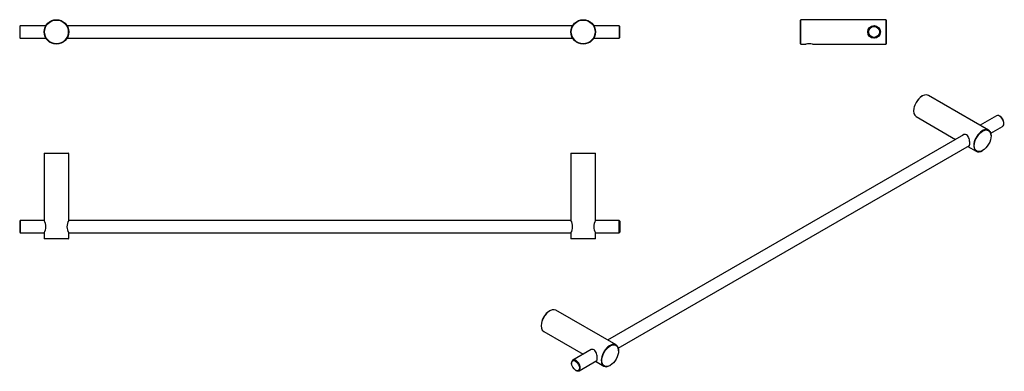
# Model space of a CAD drawing. Units: millimetres. Extents: x -860 to -56, y -10 to 278.
import ezdxf

# ---------------------------------------------------------------- set-up
doc = ezdxf.new("R2010")
doc.units = ezdxf.units.MM
for name, color, linetype in [('482020', 7, 'Continuous'), ('483001', 7, 'Continuous'), ('483003', 7, 'Continuous'), ('483005', 7, 'Continuous'), ('990067', 7, 'Continuous'), ('Default', 7, 'Continuous')]:
    doc.layers.add(name, color=color, linetype=linetype)

# ---------------------------------------------------------------- blocks, each defined once
blk = doc.blocks.new('SE')
at = {"layer": '482020', "color": 7, "linetype": 'Continuous'}
for radius in [10, 9.7]:
    blk.add_circle((-399.64, 267.76), radius, dxfattribs=at)
at = {"layer": '483001', "color": 7, "linetype": 'Continuous'}
for radius in [10, 9.7]:
    blk.add_circle((-829.64, 267.76), radius, dxfattribs=at)
at = {"layer": '483003', "color": 7, "linetype": 'Continuous'}
for p, q in [((-408.3, 272.76), (-820.98, 272.76)), ((-820.98, 262.76), (-408.3, 262.76))]:
    blk.add_line(p, q, dxfattribs=at)
at = {"layer": '483005', "color": 7, "linetype": 'Continuous'}
for p, q in [((-859.14, 272.76), (-859.64, 272.26)), ((-859.64, 272.26), (-859.64, 263.26)), ((-859.14, 262.76), (-859.14, 272.76)), ((-838.3, 272.76), (-859.14, 272.76)), ((-370.14, 272.76), (-390.98, 272.76)), ((-370.14, 272.76), (-370.14, 262.76)), ((-369.64, 272.26), (-370.14, 272.76)), ((-369.64, 263.26), (-369.64, 272.26)), ((-859.64, 263.26), (-859.14, 262.76)), ((-859.14, 262.76), (-838.3, 262.76)), ((-390.98, 262.76), (-370.14, 262.76)), ((-370.14, 262.76), (-369.64, 263.26))]:
    blk.add_line(p, q, dxfattribs=at)
blk = doc.blocks.new('SE1')
at = {"layer": '482020', "color": 7, "linetype": 'Continuous'}
for p, q in [((-221.86, 277.76), (-222.16, 277.46)), ((-222.16, 258.06), (-222.16, 277.46)), ((-221.86, 277.76), (-221.86, 277.76)), ((-221.86, 277.76), (-221.86, 277.76)), ((-222.16, 258.06), (-221.86, 257.76)), ((-221.86, 257.77), (-221.86, 257.76)), ((-221.86, 257.76), (-221.86, 257.76))]:
    blk.add_line(p, q, dxfattribs=at)
at = {"layer": '483001', "color": 7, "linetype": 'Continuous'}
for p, q in [((-221.86, 277.76), (-222.16, 277.46)), ((-222.16, 277.46), (-222.16, 258.06)), ((-221.86, 257.76), (-221.86, 277.76)), ((-152.46, 277.76), (-221.86, 277.76)), ((-152.46, 277.76), (-152.46, 257.76)), ((-152.16, 277.46), (-152.46, 277.76)), ((-152.16, 258.06), (-152.16, 277.46)), ((-222.16, 258.06), (-221.86, 257.76)), ((-221.86, 257.76), (-217.75, 257.76)), ((-212.56, 257.76), (-152.46, 257.76)), ((-152.46, 257.76), (-152.16, 258.06))]:
    blk.add_line(p, q, dxfattribs=at)
blk.add_circle((-162.16, 267.76), 5.13, dxfattribs=at)
blk.add_arc((-215.16, 245.57), 12.47, 77.96318, 102.03677, dxfattribs=at)
at = {"layer": '483005', "color": 7, "linetype": 'Continuous'}
for radius in [5, 4.5]:
    blk.add_circle((-162.17, 267.76), radius, dxfattribs=at)
at = {"layer": '990067', "color": 7, "linetype": 'Continuous'}
for p, q in [((-167.16, 268.9), (-167.16, 268.08)), ((-167.16, 267.45), (-167.16, 266.63))]:
    blk.add_line(p, q, dxfattribs=at)
blk = doc.blocks.new('SE2')
at = {"layer": '482020', "color": 7, "linetype": 'Continuous'}
for p, q in [((-409.34, 168.62), (-409.64, 168.32)), ((-389.64, 168.32), (-409.64, 168.32)), ((-409.64, 168.32), (-409.64, 113.75)), ((-409.34, 168.62), (-389.94, 168.62)), ((-389.64, 168.32), (-389.94, 168.62)), ((-389.64, 113.75), (-389.64, 168.32)), ((-409.64, 103.52), (-409.64, 98.92)), ((-409.64, 98.92), (-389.64, 98.92)), ((-409.64, 98.92), (-409.34, 98.62)), ((-389.94, 98.62), (-409.34, 98.62)), ((-393.72, 98.62), (-393.72, 98.61)), ((-393.22, 98.61), (-393.22, 98.62)), ((-389.94, 98.62), (-389.64, 98.92)), ((-389.64, 98.92), (-389.64, 103.52))]:
    blk.add_line(p, q, dxfattribs=at)
for centre, start, end in [((-418.25, 108.62), 329.24429, 30.75572), ((-381.02, 108.62), 149.24428, 210.75571)]:
    blk.add_arc(centre, 10.02, start, end, dxfattribs=at)
at = {"layer": '483001', "color": 7, "linetype": 'Continuous'}
for p, q in [((-839.34, 168.61), (-839.64, 168.31)), ((-819.64, 168.31), (-839.64, 168.31)), ((-839.64, 168.31), (-839.64, 113.74)), ((-839.34, 168.61), (-819.94, 168.61)), ((-819.64, 168.31), (-819.94, 168.61)), ((-819.64, 113.74), (-819.64, 168.31)), ((-839.64, 103.51), (-839.64, 98.91)), ((-839.64, 98.91), (-819.64, 98.91)), ((-839.64, 98.91), (-839.34, 98.61)), ((-819.94, 98.61), (-839.34, 98.61)), ((-819.94, 98.61), (-819.64, 98.91)), ((-819.64, 98.91), (-819.64, 103.51))]:
    blk.add_line(p, q, dxfattribs=at)
for centre, start, end in [((-848.25, 108.62), 329.24429, 30.75572), ((-811.02, 108.62), 149.24428, 210.75571)]:
    blk.add_arc(centre, 10.02, start, end, dxfattribs=at)
at = {"layer": '483003', "color": 7, "linetype": 'Continuous'}
for p, q in [((-409.57, 113.62), (-819.7, 113.62)), ((-819.7, 103.62), (-409.57, 103.62))]:
    blk.add_line(p, q, dxfattribs=at)
at = {"layer": '483005', "color": 7, "linetype": 'Continuous'}
for p, q in [((-859.14, 113.62), (-859.64, 113.12)), ((-859.64, 113.12), (-859.64, 104.12)), ((-859.14, 113.62), (-859.14, 103.62)), ((-839.58, 113.62), (-859.14, 113.62)), ((-370.14, 113.62), (-389.7, 113.62)), ((-370.14, 103.62), (-370.14, 113.62)), ((-369.64, 113.12), (-370.14, 113.62)), ((-369.64, 113.12), (-369.64, 104.12)), ((-859.64, 104.12), (-859.14, 103.62)), ((-859.14, 103.62), (-839.57, 103.62)), ((-389.7, 103.62), (-370.14, 103.62)), ((-370.14, 103.62), (-369.64, 104.12))]:
    blk.add_line(p, q, dxfattribs=at)
blk = doc.blocks.new('SE3')
at = {"layer": '482020', "color": 7, "linetype": 'Continuous'}
for p, q in [((-122.82, 215.43), (-123.03, 215.3)), ((-68.75, 187.59), (-117.82, 215.92)), ((-129.89, 203.42), (-129.89, 203.18)), ((-127.82, 198.6), (-95.61, 180)), ((-85.61, 174.23), (-78.75, 170.27)), ((-73.75, 170.76), (-73.54, 170.89))]:
    blk.add_line(p, q, dxfattribs=at)
for centre, major_axis, start_param, end_param in [((-122.82, 207.26), (5, 8.66), 0, 3.141593), ((-123.03, 207.38), (-4.85, -8.4), 3.926991, 5.497787), ((-73.75, 178.93), (-5, -8.66), 2.356194, 6.283185), ((-73.75, 178.93), (-5, -8.66), 0, 0.785398)]:
    blk.add_ellipse(centre, major_axis=major_axis, ratio=0.57735, start_param=start_param, end_param=end_param, dxfattribs=at)
blk.add_ellipse((-73.54, 178.81), major_axis=(4.85, 8.4), ratio=0.57735, dxfattribs=at)
blk.add_open_spline([(-84.98, 174.56), (-84.85, 174.56), (-84.74, 174.59), (-84.44, 174.76), (-84.3, 174.99), (-84.11, 175.68), (-84.06, 176.15), (-84.06, 177.26), (-84.1, 177.9), (-84.29, 179.24), (-84.44, 179.92), (-84.84, 181.21), (-85.1, 181.82), (-85.77, 182.85), (-86.19, 183.28), (-87.15, 183.84), (-87.7, 183.98), (-88.77, 183.95), (-89.3, 183.79), (-89.93, 183.43), (-90.09, 183.31), (-90.24, 183.18)], degree=3, knots=[0.3446978, 0.3446978, 0.3446978, 0.3446978, 0.375, 0.375, 0.4375, 0.4375, 0.5, 0.5, 0.5625, 0.5625, 0.625, 0.625, 0.6875, 0.6875, 0.75, 0.75, 0.8125, 0.8125, 0.875, 0.875, 0.8985989, 0.8985989, 0.8985989, 0.8985989], dxfattribs=at)
at = {"layer": '483001', "color": 7, "linetype": 'Continuous'}
for p, q in [((-372.8, 12.04), (-421.87, 40.37)), ((-426.87, 39.88), (-427.08, 39.75)), ((-433.94, 27.87), (-433.94, 27.63)), ((-431.87, 23.05), (-399.67, 4.46)), ((-370.73, 7.22), (-370.73, 7.46)), ((-389.67, -1.32), (-382.8, -5.28)), ((-377.8, -4.79), (-377.59, -4.66))]:
    blk.add_line(p, q, dxfattribs=at)
for centre, major_axis, start_param, end_param in [((-426.87, 31.71), (5, 8.66), 0, 3.141593), ((-427.08, 31.83), (-4.85, -8.4), 3.926991, 5.497787), ((-377.8, 3.38), (-5, -8.66), 2.356194, 6.283185), ((-377.8, 3.38), (-5, -8.66), 0, 0.785398)]:
    blk.add_ellipse(centre, major_axis=major_axis, ratio=0.57735, start_param=start_param, end_param=end_param, dxfattribs=at)
blk.add_ellipse((-377.59, 3.26), major_axis=(4.85, 8.4), ratio=0.57735, dxfattribs=at)
blk.add_open_spline([(-389.04, -0.99), (-388.91, -0.99), (-388.79, -0.96), (-388.49, -0.79), (-388.35, -0.56), (-388.16, 0.13), (-388.11, 0.6), (-388.11, 1.71), (-388.15, 2.35), (-388.35, 3.69), (-388.49, 4.37), (-388.89, 5.66), (-389.15, 6.27), (-389.82, 7.3), (-390.24, 7.74), (-391.2, 8.29), (-391.75, 8.43), (-392.82, 8.4), (-393.35, 8.24), (-393.97, 7.88), (-394.13, 7.77), (-394.28, 7.65)], degree=3, knots=[0.3442993, 0.3442993, 0.3442993, 0.3442993, 0.375, 0.375, 0.4375, 0.4375, 0.5, 0.5, 0.5625, 0.5625, 0.625, 0.625, 0.6875, 0.6875, 0.75, 0.75, 0.8125, 0.8125, 0.875, 0.875, 0.8976119, 0.8976119, 0.8976119, 0.8976119], dxfattribs=at)
at = {"layer": '483003', "color": 7, "linetype": 'Continuous'}
for p, q in [((-89.12, 183.75), (-379.67, 16)), ((-370.98, 9.47), (-84.36, 174.95))]:
    blk.add_line(p, q, dxfattribs=at)
at = {"layer": '483005', "color": 7, "linetype": 'Continuous'}
for p, q in [((-62.25, 199.26), (-75.61, 191.55)), ((-59.4, 198.81), (-59.75, 199.02)), ((-56.21, 192.89), (-56.21, 193.3)), ((-66.93, 185.02), (-57.25, 190.6)), ((-393.18, 8.2), (-408.03, -0.37)), ((-409.06, -2.66), (-409.06, -3.07)), ((-403.03, -9.03), (-388.41, -0.59)), ((-405.88, -8.58), (-405.53, -8.78))]:
    blk.add_line(p, q, dxfattribs=at)
for centre, major_axis, start_param, end_param in [((-59.75, 194.93), (2.5, -4.33), 0, 3.141593), ((-59.4, 195.14), (-2.25, 3.9), 3.926991, 5.497787), ((-405.53, -4.7), (2.5, -4.33), 0, 3.926991), ((-405.53, -4.7), (2.5, -4.33), 5.497787, 6.283185)]:
    blk.add_ellipse(centre, major_axis=major_axis, ratio=0.57735, start_param=start_param, end_param=end_param, dxfattribs=at)
blk.add_ellipse((-405.88, -4.9), major_axis=(-2.25, 3.9), ratio=0.57735, dxfattribs=at)

msp = doc.modelspace()

# ---------------------------------------------------------------- block references
at = {"layer": 'Default'}
for name in ['SE', 'SE1', 'SE3', 'SE2']:
    msp.add_blockref(name, (0, 0), dxfattribs=at)

doc.saveas('drawing.dxf')
